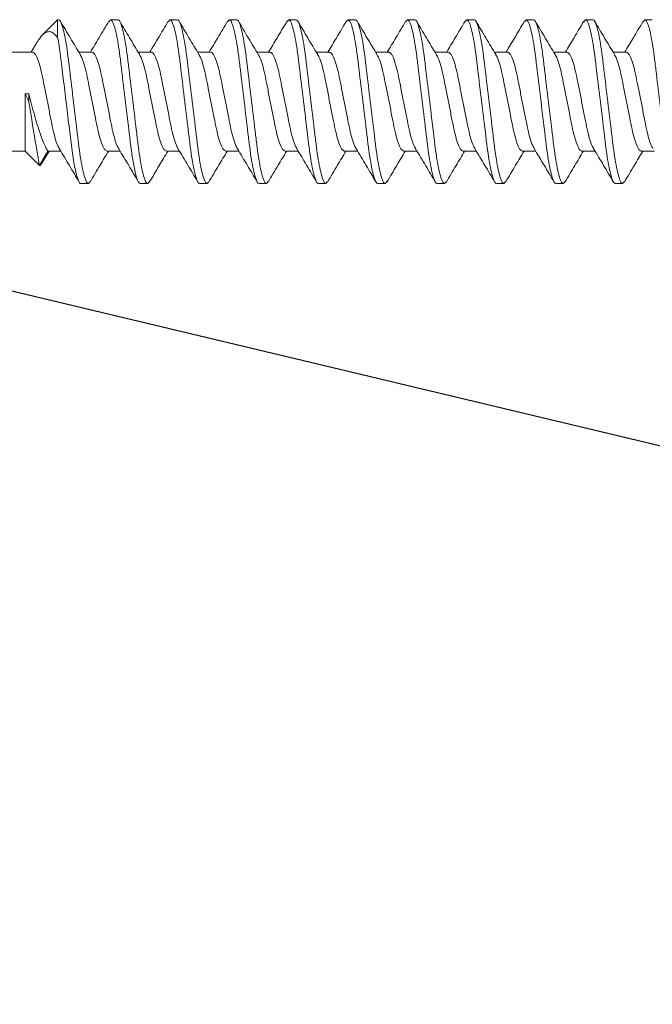
# Model space of a CAD drawing. Units: inches. Extents: x 2 to 154, y -25 to 35.
# Drawn here: x 16 to 16, y 10 to 10 of the extents above; entities that cross this region are included whole.
import ezdxf

# ---------------------------------------------------------------- set-up
doc = ezdxf.new("R2010")
doc.units = ezdxf.units.IN
doc.header["$MEASUREMENT"] = 0
doc.layers.add('A-NOTES', color=40, linetype='Continuous')
doc.layers.add('A-SCREW', color=251, linetype='Continuous', lineweight=0)
doc.styles.get("Standard").update_dxf_attribs({"font": 'arial.ttf'})
doc.dimstyles.get("Standard").update_dxf_attribs({"dimtxt": 0.25, "dimasz": 0.1875, "dimexe": 0.1, "dimexo": 0.0625, "dimgap": 0.02, "dimtad": 0, "dimdec": 0, "dimlfac": 25.4, "dimzin": 0, "dimdsep": 46, "dimtxsty": 'Standard', "dimblk": 'ARCHTICK', "dimcen": 0.09, "dimadec": 0, "dimazin": 0, "dimtfac": 1, "dimtdec": 4, "dimtofl": 0, "dimtmove": 0, "dimatfit": 3, "dimfxl": 1, "dimtolj": 1, "dimtzin": 0, "dimarcsym": 0})

# ---------------------------------------------------------------- blocks, each defined once
blk = doc.blocks.new('A$C3584')
at = {"layer": 'A-SCREW', "color": 252, "lineweight": 0}
for p, q in [((0.60625, 0.2), (0.60474, 0.19826)), ((0.60625, 0.2), (0.6125, 0.2)), ((0.65625, 0.2), (0.65478, 0.19831)), ((0.65625, 0.2), (0.6625, 0.2)), ((0.70625, 0.2), (0.70475, 0.19827)), ((0.70625, 0.2), (0.7125, 0.2)), ((0.75625, 0.2), (0.75489, 0.19844)), ((0.75625, 0.2), (0.7625, 0.2)), ((0.80625, 0.2), (0.80476, 0.19829)), ((0.80625, 0.2), (0.8125, 0.2)), ((0.85625, 0.2), (0.85477, 0.19829)), ((0.85625, 0.2), (0.8625, 0.2)), ((0.90625, 0.2), (0.90475, 0.19827)), ((0.90625, 0.2), (0.9125, 0.2)), ((0.95625, 0.2), (0.95484, 0.19838)), ((0.95625, 0.2), (0.9625, 0.2)), ((1.00625, 0.2), (1.00488, 0.19842)), ((1.00625, 0.2), (1.0125, 0.2)), ((1.05625, 0.2), (1.05473, 0.19825)), ((1.05625, 0.2), (1.0625, 0.2)), ((1.09553, 0.18275), (1.08937, 0.17272)), ((1.09741, 0.18469), (1.0905, 0.17272)), ((1.10938, 0.17272), (1.09741, 0.18469)), ((0.5905, 0.17272), (0.57946, 0.17272)), ((0.6405, 0.17272), (0.62946, 0.17272)), ((0.6905, 0.17272), (0.67946, 0.17272)), ((0.7405, 0.17272), (0.72945, 0.17272)), ((0.7905, 0.17272), (0.77945, 0.17272)), ((0.8405, 0.17272), (0.82946, 0.17272)), ((0.8905, 0.17272), (0.87946, 0.17272)), ((0.9405, 0.17272), (0.92946, 0.17272)), ((0.9905, 0.17272), (0.97946, 0.17272)), ((1.0405, 0.17272), (1.02945, 0.17272)), ((1.0905, 0.17272), (1.07945, 0.17272)), ((1.22079, 0.17272), (1.10938, 0.17272)), ((1.10938, 0.12449), (1.10938, 0.17272)), ((1.10625, 0.12449), (1.10625, 0.13125)), ((1.10938, 0.12449), (1.10625, 0.12449)), ((0.60325, 0.08928), (0.61429, 0.08928)), ((0.65325, 0.08928), (0.66429, 0.08928)), ((0.70325, 0.08928), (0.71429, 0.08928)), ((0.75325, 0.08928), (0.7643, 0.08928)), ((0.80325, 0.08928), (0.81429, 0.08928)), ((0.85325, 0.08928), (0.86429, 0.08928)), ((0.90325, 0.08928), (0.91429, 0.08928)), ((0.95325, 0.08928), (0.96429, 0.08928)), ((1.00325, 0.08928), (1.0143, 0.08928)), ((1.05325, 0.08928), (1.06429, 0.08928)), ((1.1004, 0.08256), (1.10445, 0.08928)), ((1.10325, 0.08928), (1.22079, 0.08928)), ((1.0821, 0.07703), (1.0821, 0.062)), ((1.0821, 0.062), (1.0949, 0.07481)), ((0.5875, 0.062), (0.58125, 0.062)), ((0.589, 0.06372), (0.5875, 0.062)), ((0.6375, 0.062), (0.63125, 0.062)), ((0.63897, 0.06369), (0.6375, 0.062)), ((0.6875, 0.062), (0.68125, 0.062)), ((0.68902, 0.06375), (0.6875, 0.062)), ((0.7375, 0.062), (0.73125, 0.062)), ((0.73892, 0.06364), (0.7375, 0.062)), ((0.7875, 0.062), (0.78125, 0.062)), ((0.78885, 0.06356), (0.7875, 0.062)), ((0.8375, 0.062), (0.83125, 0.062)), ((0.83893, 0.06365), (0.8375, 0.062)), ((0.8875, 0.062), (0.88125, 0.062)), ((0.889, 0.06373), (0.8875, 0.062)), ((0.9375, 0.062), (0.93125, 0.062)), ((0.93896, 0.06368), (0.9375, 0.062)), ((0.9875, 0.062), (0.98125, 0.062)), ((0.98901, 0.06374), (0.9875, 0.062)), ((1.0375, 0.062), (1.03125, 0.062)), ((1.03895, 0.06367), (1.0375, 0.062)), ((1.0821, 0.062), (1.08125, 0.062))]:
    blk.add_line(p, q, dxfattribs=at)
for points, knots in [([(0.5875, 0.062), (0.5866, 0.062), (0.58555, 0.06368), (0.58334, 0.07067), (0.5822, 0.07598), (0.58061, 0.08566), (0.5801, 0.08916), (0.57916, 0.09645), (0.57871, 0.10025), (0.57723, 0.11254), (0.57612, 0.12176), (0.57388, 0.14024), (0.57277, 0.14946), (0.57129, 0.16175), (0.57084, 0.16555), (0.5699, 0.17284), (0.56939, 0.17634), (0.5678, 0.18602), (0.56666, 0.19133), (0.56445, 0.19832), (0.5634, 0.2), (0.5625, 0.2)], [0, 0, 0, 0, 0.125, 0.125, 0.25, 0.25, 0.3125, 0.3125, 0.375, 0.375, 0.5, 0.5, 0.625, 0.625, 0.6875, 0.6875, 0.75, 0.75, 0.875, 0.875, 1, 1, 1, 1]), ([(0.63125, 0.062), (0.63035, 0.062), (0.6293, 0.06368), (0.62709, 0.07067), (0.62595, 0.07598), (0.62436, 0.08566), (0.62385, 0.08916), (0.62291, 0.09645), (0.62246, 0.10025), (0.62098, 0.11254), (0.61987, 0.12176), (0.61763, 0.14024), (0.61652, 0.14946), (0.61504, 0.16175), (0.61459, 0.16555), (0.61365, 0.17284), (0.61314, 0.17634), (0.61155, 0.18602), (0.61041, 0.19133), (0.6082, 0.19832), (0.60715, 0.2), (0.60625, 0.2)], [0, 0, 0, 0, 0.125, 0.125, 0.25, 0.25, 0.3125, 0.3125, 0.375, 0.375, 0.5, 0.5, 0.625, 0.625, 0.6875, 0.6875, 0.75, 0.75, 0.875, 0.875, 1, 1, 1, 1]), ([(0.6375, 0.062), (0.6366, 0.062), (0.63555, 0.06368), (0.63334, 0.07067), (0.6322, 0.07598), (0.63061, 0.08566), (0.6301, 0.08916), (0.62916, 0.09645), (0.62871, 0.10025), (0.62723, 0.11254), (0.62612, 0.12176), (0.62388, 0.14024), (0.62277, 0.14946), (0.62129, 0.16175), (0.62084, 0.16555), (0.6199, 0.17284), (0.61939, 0.17634), (0.6178, 0.18602), (0.61666, 0.19133), (0.61445, 0.19832), (0.6134, 0.2), (0.6125, 0.2)], [0, 0, 0, 0, 0.125, 0.125, 0.25, 0.25, 0.3125, 0.3125, 0.375, 0.375, 0.5, 0.5, 0.625, 0.625, 0.6875, 0.6875, 0.75, 0.75, 0.875, 0.875, 1, 1, 1, 1]), ([(0.68125, 0.062), (0.68035, 0.062), (0.6793, 0.06368), (0.67709, 0.07067), (0.67595, 0.07598), (0.67436, 0.08566), (0.67385, 0.08916), (0.67291, 0.09645), (0.67246, 0.10025), (0.67098, 0.11254), (0.66987, 0.12176), (0.66763, 0.14024), (0.66652, 0.14946), (0.66504, 0.16175), (0.66459, 0.16555), (0.66365, 0.17284), (0.66314, 0.17634), (0.66155, 0.18602), (0.66041, 0.19133), (0.6582, 0.19832), (0.65715, 0.2), (0.65625, 0.2)], [0, 0, 0, 0, 0.125, 0.125, 0.25, 0.25, 0.3125, 0.3125, 0.375, 0.375, 0.5, 0.5, 0.625, 0.625, 0.6875, 0.6875, 0.75, 0.75, 0.875, 0.875, 1, 1, 1, 1]), ([(0.6875, 0.062), (0.6866, 0.062), (0.68555, 0.06368), (0.68334, 0.07067), (0.6822, 0.07598), (0.68061, 0.08566), (0.6801, 0.08916), (0.67916, 0.09645), (0.67871, 0.10025), (0.67723, 0.11254), (0.67612, 0.12176), (0.67388, 0.14024), (0.67277, 0.14946), (0.67129, 0.16175), (0.67084, 0.16555), (0.6699, 0.17284), (0.66939, 0.17634), (0.6678, 0.18602), (0.66666, 0.19133), (0.66445, 0.19832), (0.6634, 0.2), (0.6625, 0.2)], [0, 0, 0, 0, 0.125, 0.125, 0.25, 0.25, 0.3125, 0.3125, 0.375, 0.375, 0.5, 0.5, 0.625, 0.625, 0.6875, 0.6875, 0.75, 0.75, 0.875, 0.875, 1, 1, 1, 1]), ([(0.73125, 0.062), (0.73035, 0.062), (0.7293, 0.06368), (0.72709, 0.07067), (0.72595, 0.07598), (0.72436, 0.08566), (0.72385, 0.08916), (0.72291, 0.09645), (0.72246, 0.10025), (0.72098, 0.11254), (0.71987, 0.12176), (0.71763, 0.14024), (0.71652, 0.14946), (0.71504, 0.16175), (0.71459, 0.16555), (0.71365, 0.17284), (0.71314, 0.17634), (0.71155, 0.18602), (0.71041, 0.19133), (0.7082, 0.19832), (0.70715, 0.2), (0.70625, 0.2)], [0, 0, 0, 0, 0.125, 0.125, 0.25, 0.25, 0.3125, 0.3125, 0.375, 0.375, 0.5, 0.5, 0.625, 0.625, 0.6875, 0.6875, 0.75, 0.75, 0.875, 0.875, 1, 1, 1, 1]), ([(0.7375, 0.062), (0.7366, 0.062), (0.73555, 0.06368), (0.73334, 0.07067), (0.7322, 0.07598), (0.73061, 0.08566), (0.7301, 0.08916), (0.72916, 0.09645), (0.72871, 0.10025), (0.72723, 0.11254), (0.72612, 0.12176), (0.72388, 0.14024), (0.72277, 0.14946), (0.72129, 0.16175), (0.72084, 0.16555), (0.7199, 0.17284), (0.71939, 0.17634), (0.7178, 0.18602), (0.71666, 0.19133), (0.71445, 0.19832), (0.7134, 0.2), (0.7125, 0.2)], [0, 0, 0, 0, 0.125, 0.125, 0.25, 0.25, 0.3125, 0.3125, 0.375, 0.375, 0.5, 0.5, 0.625, 0.625, 0.6875, 0.6875, 0.75, 0.75, 0.875, 0.875, 1, 1, 1, 1]), ([(0.75493, 0.19894), (0.75213, 0.1942), (0.74698, 0.18545), (0.74171, 0.17673), (0.7393, 0.17272)], [0, 0, 0, 0, 0.541024, 1, 1, 1, 1]), ([(0.78125, 0.062), (0.78035, 0.062), (0.7793, 0.06368), (0.77709, 0.07067), (0.77595, 0.07598), (0.77436, 0.08566), (0.77385, 0.08916), (0.77291, 0.09645), (0.77246, 0.10025), (0.77098, 0.11254), (0.76987, 0.12176), (0.76763, 0.14024), (0.76652, 0.14946), (0.76504, 0.16175), (0.76459, 0.16555), (0.76365, 0.17284), (0.76314, 0.17634), (0.76155, 0.18602), (0.76041, 0.19133), (0.7582, 0.19832), (0.75715, 0.2), (0.75625, 0.2)], [0, 0, 0, 0, 0.125, 0.125, 0.25, 0.25, 0.3125, 0.3125, 0.375, 0.375, 0.5, 0.5, 0.625, 0.625, 0.6875, 0.6875, 0.75, 0.75, 0.875, 0.875, 1, 1, 1, 1]), ([(0.7875, 0.062), (0.7866, 0.062), (0.78555, 0.06368), (0.78334, 0.07067), (0.7822, 0.07598), (0.78061, 0.08566), (0.7801, 0.08916), (0.77916, 0.09645), (0.77871, 0.10025), (0.77723, 0.11254), (0.77612, 0.12176), (0.77388, 0.14024), (0.77277, 0.14946), (0.77129, 0.16175), (0.77084, 0.16555), (0.7699, 0.17284), (0.76939, 0.17634), (0.7678, 0.18602), (0.76666, 0.19133), (0.76445, 0.19832), (0.7634, 0.2), (0.7625, 0.2)], [0, 0, 0, 0, 0.125, 0.125, 0.25, 0.25, 0.3125, 0.3125, 0.375, 0.375, 0.5, 0.5, 0.625, 0.625, 0.6875, 0.6875, 0.75, 0.75, 0.875, 0.875, 1, 1, 1, 1]), ([(0.83125, 0.062), (0.83035, 0.062), (0.8293, 0.06368), (0.82709, 0.07067), (0.82595, 0.07598), (0.82436, 0.08566), (0.82385, 0.08916), (0.82291, 0.09645), (0.82246, 0.10025), (0.82098, 0.11254), (0.81987, 0.12176), (0.81763, 0.14024), (0.81652, 0.14946), (0.81504, 0.16175), (0.81459, 0.16555), (0.81365, 0.17284), (0.81314, 0.17634), (0.81155, 0.18602), (0.81041, 0.19133), (0.8082, 0.19832), (0.80715, 0.2), (0.80625, 0.2)], [0, 0, 0, 0, 0.125, 0.125, 0.25, 0.25, 0.3125, 0.3125, 0.375, 0.375, 0.5, 0.5, 0.625, 0.625, 0.6875, 0.6875, 0.75, 0.75, 0.875, 0.875, 1, 1, 1, 1]), ([(0.8375, 0.062), (0.8366, 0.062), (0.83555, 0.06368), (0.83334, 0.07067), (0.8322, 0.07598), (0.83061, 0.08566), (0.8301, 0.08916), (0.82916, 0.09645), (0.82871, 0.10025), (0.82723, 0.11254), (0.82612, 0.12176), (0.82388, 0.14024), (0.82277, 0.14946), (0.82129, 0.16175), (0.82084, 0.16555), (0.8199, 0.17284), (0.81939, 0.17634), (0.8178, 0.18602), (0.81666, 0.19133), (0.81445, 0.19832), (0.8134, 0.2), (0.8125, 0.2)], [0, 0, 0, 0, 0.125, 0.125, 0.25, 0.25, 0.3125, 0.3125, 0.375, 0.375, 0.5, 0.5, 0.625, 0.625, 0.6875, 0.6875, 0.75, 0.75, 0.875, 0.875, 1, 1, 1, 1]), ([(0.88125, 0.062), (0.88035, 0.062), (0.8793, 0.06368), (0.87709, 0.07067), (0.87595, 0.07598), (0.87436, 0.08566), (0.87385, 0.08916), (0.87291, 0.09645), (0.87246, 0.10025), (0.87098, 0.11254), (0.86987, 0.12176), (0.86763, 0.14024), (0.86652, 0.14946), (0.86504, 0.16175), (0.86459, 0.16555), (0.86365, 0.17284), (0.86314, 0.17634), (0.86155, 0.18602), (0.86041, 0.19133), (0.8582, 0.19832), (0.85715, 0.2), (0.85625, 0.2)], [0, 0, 0, 0, 0.125, 0.125, 0.25, 0.25, 0.3125, 0.3125, 0.375, 0.375, 0.5, 0.5, 0.625, 0.625, 0.6875, 0.6875, 0.75, 0.75, 0.875, 0.875, 1, 1, 1, 1]), ([(0.8875, 0.062), (0.8866, 0.062), (0.88555, 0.06368), (0.88334, 0.07067), (0.8822, 0.07598), (0.88061, 0.08566), (0.8801, 0.08916), (0.87916, 0.09645), (0.87871, 0.10025), (0.87723, 0.11254), (0.87612, 0.12176), (0.87388, 0.14024), (0.87277, 0.14946), (0.87129, 0.16175), (0.87084, 0.16555), (0.8699, 0.17284), (0.86939, 0.17634), (0.8678, 0.18602), (0.86666, 0.19133), (0.86445, 0.19832), (0.8634, 0.2), (0.8625, 0.2)], [0, 0, 0, 0, 0.125, 0.125, 0.25, 0.25, 0.3125, 0.3125, 0.375, 0.375, 0.5, 0.5, 0.625, 0.625, 0.6875, 0.6875, 0.75, 0.75, 0.875, 0.875, 1, 1, 1, 1]), ([(0.93125, 0.062), (0.93035, 0.062), (0.9293, 0.06368), (0.92709, 0.07067), (0.92595, 0.07598), (0.92436, 0.08566), (0.92385, 0.08916), (0.92291, 0.09645), (0.92246, 0.10025), (0.92098, 0.11254), (0.91987, 0.12176), (0.91763, 0.14024), (0.91652, 0.14946), (0.91504, 0.16175), (0.91459, 0.16555), (0.91365, 0.17284), (0.91314, 0.17634), (0.91155, 0.18602), (0.91041, 0.19133), (0.9082, 0.19832), (0.90715, 0.2), (0.90625, 0.2)], [0, 0, 0, 0, 0.125, 0.125, 0.25, 0.25, 0.3125, 0.3125, 0.375, 0.375, 0.5, 0.5, 0.625, 0.625, 0.6875, 0.6875, 0.75, 0.75, 0.875, 0.875, 1, 1, 1, 1]), ([(0.9375, 0.062), (0.9366, 0.062), (0.93555, 0.06368), (0.93334, 0.07067), (0.9322, 0.07598), (0.93061, 0.08566), (0.9301, 0.08916), (0.92916, 0.09645), (0.92871, 0.10025), (0.92723, 0.11254), (0.92612, 0.12176), (0.92388, 0.14024), (0.92277, 0.14946), (0.92129, 0.16175), (0.92084, 0.16555), (0.9199, 0.17284), (0.91939, 0.17634), (0.9178, 0.18602), (0.91666, 0.19133), (0.91445, 0.19832), (0.9134, 0.2), (0.9125, 0.2)], [0, 0, 0, 0, 0.125, 0.125, 0.25, 0.25, 0.3125, 0.3125, 0.375, 0.375, 0.5, 0.5, 0.625, 0.625, 0.6875, 0.6875, 0.75, 0.75, 0.875, 0.875, 1, 1, 1, 1]), ([(0.98125, 0.062), (0.98035, 0.062), (0.9793, 0.06368), (0.97709, 0.07067), (0.97595, 0.07598), (0.97436, 0.08566), (0.97385, 0.08916), (0.97291, 0.09645), (0.97246, 0.10025), (0.97098, 0.11254), (0.96987, 0.12176), (0.96763, 0.14024), (0.96652, 0.14946), (0.96504, 0.16175), (0.96459, 0.16555), (0.96365, 0.17284), (0.96314, 0.17634), (0.96155, 0.18602), (0.96041, 0.19133), (0.9582, 0.19832), (0.95715, 0.2), (0.95625, 0.2)], [0, 0, 0, 0, 0.125, 0.125, 0.25, 0.25, 0.3125, 0.3125, 0.375, 0.375, 0.5, 0.5, 0.625, 0.625, 0.6875, 0.6875, 0.75, 0.75, 0.875, 0.875, 1, 1, 1, 1]), ([(0.9875, 0.062), (0.9866, 0.062), (0.98555, 0.06368), (0.98334, 0.07067), (0.9822, 0.07598), (0.98061, 0.08566), (0.9801, 0.08916), (0.97916, 0.09645), (0.97871, 0.10025), (0.97723, 0.11254), (0.97612, 0.12176), (0.97388, 0.14024), (0.97277, 0.14946), (0.97129, 0.16175), (0.97084, 0.16555), (0.9699, 0.17284), (0.96939, 0.17634), (0.9678, 0.18602), (0.96666, 0.19133), (0.96445, 0.19832), (0.9634, 0.2), (0.9625, 0.2)], [0, 0, 0, 0, 0.125, 0.125, 0.25, 0.25, 0.3125, 0.3125, 0.375, 0.375, 0.5, 0.5, 0.625, 0.625, 0.6875, 0.6875, 0.75, 0.75, 0.875, 0.875, 1, 1, 1, 1]), ([(1.03125, 0.062), (1.03035, 0.062), (1.0293, 0.06368), (1.02709, 0.07067), (1.02595, 0.07598), (1.02436, 0.08566), (1.02385, 0.08916), (1.02291, 0.09645), (1.02246, 0.10025), (1.02098, 0.11254), (1.01987, 0.12176), (1.01763, 0.14024), (1.01652, 0.14946), (1.01504, 0.16175), (1.01459, 0.16555), (1.01365, 0.17284), (1.01314, 0.17634), (1.01155, 0.18602), (1.01041, 0.19133), (1.0082, 0.19832), (1.00715, 0.2), (1.00625, 0.2)], [0, 0, 0, 0, 0.125, 0.125, 0.25, 0.25, 0.3125, 0.3125, 0.375, 0.375, 0.5, 0.5, 0.625, 0.625, 0.6875, 0.6875, 0.75, 0.75, 0.875, 0.875, 1, 1, 1, 1]), ([(1.0375, 0.062), (1.0366, 0.062), (1.03555, 0.06368), (1.03334, 0.07067), (1.0322, 0.07598), (1.03061, 0.08566), (1.0301, 0.08916), (1.02916, 0.09645), (1.02871, 0.10025), (1.02723, 0.11254), (1.02612, 0.12176), (1.02388, 0.14024), (1.02277, 0.14946), (1.02129, 0.16175), (1.02084, 0.16555), (1.0199, 0.17284), (1.01939, 0.17634), (1.0178, 0.18602), (1.01666, 0.19133), (1.01445, 0.19832), (1.0134, 0.2), (1.0125, 0.2)], [0, 0, 0, 0, 0.125, 0.125, 0.25, 0.25, 0.3125, 0.3125, 0.375, 0.375, 0.5, 0.5, 0.625, 0.625, 0.6875, 0.6875, 0.75, 0.75, 0.875, 0.875, 1, 1, 1, 1]), ([(1.08125, 0.062), (1.08035, 0.062), (1.0793, 0.06368), (1.07709, 0.07067), (1.07595, 0.07598), (1.07436, 0.08566), (1.07385, 0.08916), (1.07291, 0.09645), (1.07246, 0.10025), (1.07098, 0.11254), (1.06987, 0.12176), (1.06763, 0.14024), (1.06652, 0.14946), (1.06504, 0.16175), (1.06459, 0.16555), (1.06365, 0.17284), (1.06314, 0.17634), (1.06155, 0.18602), (1.06041, 0.19133), (1.0582, 0.19832), (1.05715, 0.2), (1.05625, 0.2)], [0, 0, 0, 0, 0.125, 0.125, 0.25, 0.25, 0.3125, 0.3125, 0.375, 0.375, 0.5, 0.5, 0.625, 0.625, 0.6875, 0.6875, 0.75, 0.75, 0.875, 0.875, 1, 1, 1, 1]), ([(1.0821, 0.07703), (1.08123, 0.08154), (1.0804, 0.08689), (1.07928, 0.0955), (1.07893, 0.09843), (1.07818, 0.1047), (1.07778, 0.10799), (1.07654, 0.11824), (1.07566, 0.12555), (1.0739, 0.14009), (1.07303, 0.14731), (1.07142, 0.16063), (1.07074, 0.16661), (1.06919, 0.1778), (1.06834, 0.18293), (1.0666, 0.19137), (1.06571, 0.19466), (1.06401, 0.19898), (1.06321, 0.2), (1.0625, 0.2)], [0, 0, 0, 0, 0.125, 0.125, 0.1875, 0.1875, 0.25, 0.25, 0.375, 0.375, 0.5, 0.5, 0.625, 0.625, 0.75, 0.75, 0.875, 0.875, 1, 1, 1, 1]), ([(0.60476, 0.19868), (0.60198, 0.19394), (0.59687, 0.18526), (0.59166, 0.17664), (0.58929, 0.17272)], [0, 0, 0, 0, 0.5457301, 1, 1, 1, 1]), ([(0.63066, 0.17071), (0.62787, 0.17534), (0.62225, 0.18466), (0.61672, 0.19404), (0.61394, 0.19875)], [0, 0, 0, 0, 0.497587, 1, 1, 1, 1]), ([(0.65481, 0.19876), (0.65203, 0.19404), (0.6469, 0.18533), (0.64169, 0.17668), (0.63929, 0.17272)], [0, 0, 0, 0, 0.541431, 1, 1, 1, 1]), ([(0.68078, 0.17052), (0.67797, 0.17518), (0.67231, 0.18454), (0.66676, 0.19397), (0.66397, 0.19871)], [0, 0, 0, 0, 0.497148, 1, 1, 1, 1]), ([(0.70478, 0.1987), (0.70199, 0.19396), (0.69687, 0.18527), (0.69166, 0.17664), (0.68929, 0.17272)], [0, 0, 0, 0, 0.545349, 1, 1, 1, 1]), ([(0.73056, 0.17087), (0.72779, 0.17546), (0.72223, 0.18468), (0.71674, 0.194), (0.71399, 0.19868)], [0, 0, 0, 0, 0.498226, 1, 1, 1, 1]), ([(0.78058, 0.17085), (0.77778, 0.17549), (0.77215, 0.18483), (0.76661, 0.19421), (0.76383, 0.19893)], [0, 0, 0, 0, 0.497485, 1, 1, 1, 1]), ([(0.80479, 0.19872), (0.80203, 0.19404), (0.7969, 0.18533), (0.7917, 0.17671), (0.7893, 0.17272)], [0, 0, 0, 0, 0.537522, 1, 1, 1, 1]), ([(0.83073, 0.17061), (0.8279, 0.17529), (0.82221, 0.18472), (0.81664, 0.19416), (0.81384, 0.19891)], [0, 0, 0, 0, 0.49682, 1, 1, 1, 1]), ([(0.8548, 0.19873), (0.85201, 0.19399), (0.84689, 0.1853), (0.84167, 0.17665), (0.83929, 0.17272)], [0, 0, 0, 0, 0.545036, 1, 1, 1, 1]), ([(0.88077, 0.17054), (0.87796, 0.17519), (0.87232, 0.18453), (0.86678, 0.19394), (0.86399, 0.19867)], [0, 0, 0, 0, 0.4973204, 1, 1, 1, 1]), ([(0.90478, 0.1987), (0.902, 0.19398), (0.89688, 0.18529), (0.89167, 0.17666), (0.88929, 0.17272)], [0, 0, 0, 0, 0.542989, 1, 1, 1, 1]), ([(0.93067, 0.1707), (0.92788, 0.17533), (0.92226, 0.18464), (0.91673, 0.19402), (0.91395, 0.19873)], [0, 0, 0, 0, 0.4976099, 1, 1, 1, 1]), ([(0.95487, 0.19886), (0.95207, 0.1941), (0.94693, 0.18538), (0.94168, 0.17668), (0.93929, 0.17272)], [0, 0, 0, 0, 0.54539, 1, 1, 1, 1]), ([(0.98077, 0.17054), (0.97796, 0.1752), (0.9723, 0.18457), (0.96674, 0.19399), (0.96395, 0.19873)], [0, 0, 0, 0, 0.4971517, 1, 1, 1, 1]), ([(1.00491, 0.19891), (1.00213, 0.1942), (0.99697, 0.18545), (0.99172, 0.17674), (0.9893, 0.17272)], [0, 0, 0, 0, 0.538543, 1, 1, 1, 1]), ([(1.03058, 0.17084), (1.02781, 0.17544), (1.02224, 0.18466), (1.01675, 0.19399), (1.01399, 0.19867)], [0, 0, 0, 0, 0.498181, 1, 1, 1, 1]), ([(1.05476, 0.19867), (1.05197, 0.19393), (1.04686, 0.18525), (1.04166, 0.17664), (1.03929, 0.17272)], [0, 0, 0, 0, 0.545382, 1, 1, 1, 1]), ([(1.08056, 0.17087), (1.07777, 0.17551), (1.07215, 0.18482), (1.06662, 0.1942), (1.06385, 0.1989)], [0, 0, 0, 0, 0.4976258, 1, 1, 1, 1]), ([(1.09562, 0.1827), (1.09576, 0.18313), (1.09638, 0.18508), (1.09696, 0.18486), (1.09741, 0.18469)], [0, 0, 0, 0, 0.225119, 1, 1, 1, 1]), ([(1.09741, 0.18469), (1.09741, 0.18469), (1.09768, 0.18315), (1.09844, 0.17887), (1.09875, 0.17709), (1.09946, 0.173), (1.09985, 0.1707), (1.10202, 0.15796), (1.10423, 0.14434), (1.10625, 0.13125)], [0, 0, 0, 0, 0.25, 0.25, 0.375, 0.375, 0.5, 0.5, 1, 1, 1, 1]), ([(0.58072, 0.17038), (0.58129, 0.16943), (0.58258, 0.16722), (0.58462, 0.16075), (0.58658, 0.15211), (0.58855, 0.14197), (0.59075, 0.131), (0.59295, 0.12003), (0.59492, 0.10991), (0.59688, 0.10119), (0.59908, 0.09448), (0.60129, 0.0901), (0.6026, 0.08955), (0.60325, 0.08928)], [0, 0, 0, 0, 0.0728613, 0.1672985, 0.2582891, 0.3492797, 0.4437168, 0.538154, 0.6291445, 0.7201351, 0.8145723, 0.9090094, 1, 1, 1, 1]), ([(0.61303, 0.09161), (0.61247, 0.09257), (0.61117, 0.09477), (0.60913, 0.10125), (0.60717, 0.10989), (0.6052, 0.12003), (0.603, 0.131), (0.6008, 0.14197), (0.59883, 0.15209), (0.59687, 0.16081), (0.59467, 0.16752), (0.59246, 0.1719), (0.59115, 0.17245), (0.5905, 0.17272)], [0, 0, 0, 0, 0.073001, 0.167424, 0.258401, 0.349377, 0.4438, 0.538223, 0.6292, 0.720177, 0.8146, 0.909023, 1, 1, 1, 1]), ([(0.63063, 0.17057), (0.63122, 0.16956), (0.63254, 0.16731), (0.63462, 0.16075), (0.63658, 0.1521), (0.63855, 0.14197), (0.64075, 0.131), (0.64295, 0.12003), (0.64492, 0.10991), (0.64688, 0.10119), (0.64908, 0.09448), (0.65129, 0.0901), (0.6526, 0.08955), (0.65325, 0.08928)], [0, 0, 0, 0, 0.076665, 0.170715, 0.261332, 0.351949, 0.445999, 0.540049, 0.630666, 0.721283, 0.815333, 0.909383, 1, 1, 1, 1]), ([(0.66306, 0.09155), (0.66249, 0.09253), (0.66118, 0.09474), (0.65913, 0.10125), (0.65717, 0.10989), (0.6552, 0.12003), (0.653, 0.131), (0.6508, 0.14197), (0.64883, 0.15209), (0.64687, 0.16081), (0.64467, 0.16752), (0.64246, 0.1719), (0.64115, 0.17245), (0.6405, 0.17272)], [0, 0, 0, 0, 0.074173, 0.168477, 0.259338, 0.3502, 0.444504, 0.538807, 0.629669, 0.720531, 0.814835, 0.909138, 1, 1, 1, 1]), ([(0.68075, 0.17034), (0.6813, 0.16939), (0.68258, 0.1672), (0.68462, 0.16075), (0.68658, 0.15211), (0.68855, 0.14197), (0.69075, 0.131), (0.69295, 0.12003), (0.69492, 0.10991), (0.69688, 0.10119), (0.69908, 0.09448), (0.70129, 0.0901), (0.7026, 0.08955), (0.70325, 0.08928)], [0, 0, 0, 0, 0.071865, 0.166403, 0.257492, 0.34858, 0.443119, 0.537657, 0.628746, 0.719834, 0.814373, 0.908912, 1, 1, 1, 1]), ([(0.71303, 0.09161), (0.71247, 0.09257), (0.71118, 0.09477), (0.70913, 0.10125), (0.70717, 0.10989), (0.7052, 0.12003), (0.703, 0.131), (0.7008, 0.14197), (0.69883, 0.15209), (0.69687, 0.16081), (0.69467, 0.16752), (0.69246, 0.1719), (0.69115, 0.17245), (0.6905, 0.17272)], [0, 0, 0, 0, 0.073033, 0.167453, 0.258426, 0.3494, 0.44382, 0.538239, 0.629213, 0.720187, 0.814607, 0.909026, 1, 1, 1, 1]), ([(0.73052, 0.17077), (0.73115, 0.1697), (0.73251, 0.16741), (0.73462, 0.16076), (0.73658, 0.1521), (0.73855, 0.14197), (0.74075, 0.131), (0.74295, 0.12003), (0.74492, 0.10991), (0.74688, 0.10119), (0.74908, 0.09448), (0.75129, 0.0901), (0.7526, 0.08955), (0.75325, 0.08928)], [0, 0, 0, 0, 0.080753, 0.174386, 0.264603, 0.354819, 0.448452, 0.542085, 0.632301, 0.722517, 0.816151, 0.909784, 1, 1, 1, 1]), ([(0.76322, 0.09124), (0.7626, 0.0923), (0.76124, 0.09459), (0.75913, 0.10124), (0.75717, 0.1099), (0.7552, 0.12003), (0.753, 0.131), (0.7508, 0.14197), (0.74883, 0.15209), (0.74687, 0.16081), (0.74467, 0.16752), (0.74246, 0.1719), (0.74115, 0.17245), (0.7405, 0.17272)], [0, 0, 0, 0, 0.080631, 0.174277, 0.264505, 0.354733, 0.448379, 0.542025, 0.632253, 0.722481, 0.816126, 0.909772, 1, 1, 1, 1]), ([(0.78054, 0.17075), (0.78116, 0.16969), (0.78251, 0.1674), (0.78462, 0.16076), (0.78658, 0.1521), (0.78855, 0.14197), (0.79075, 0.131), (0.79295, 0.12003), (0.79492, 0.10991), (0.79688, 0.10119), (0.79908, 0.09448), (0.80129, 0.0901), (0.8026, 0.08955), (0.80325, 0.08928)], [0, 0, 0, 0, 0.080306, 0.1739848, 0.2642448, 0.3545048, 0.4481836, 0.5418624, 0.6321224, 0.7223824, 0.8160612, 0.9097401, 1, 1, 1, 1]), ([(0.813, 0.09167), (0.81244, 0.09261), (0.81116, 0.0948), (0.80913, 0.10125), (0.80717, 0.10989), (0.8052, 0.12003), (0.803, 0.131), (0.8008, 0.14197), (0.79883, 0.15209), (0.79687, 0.16081), (0.79467, 0.16752), (0.79246, 0.1719), (0.79115, 0.17245), (0.7905, 0.17272)], [0, 0, 0, 0, 0.071725, 0.166278, 0.25738, 0.348482, 0.443035, 0.537588, 0.62869, 0.719792, 0.814345, 0.908898, 1, 1, 1, 1]), ([(0.83069, 0.17045), (0.83126, 0.16948), (0.83256, 0.16726), (0.83462, 0.16075), (0.83658, 0.15211), (0.83855, 0.14197), (0.84075, 0.131), (0.84295, 0.12003), (0.84492, 0.10991), (0.84688, 0.10119), (0.84908, 0.09448), (0.85129, 0.0901), (0.8526, 0.08955), (0.85325, 0.08928)], [0, 0, 0, 0, 0.074308, 0.168598, 0.259446, 0.350295, 0.444585, 0.538874, 0.629723, 0.720572, 0.814862, 0.909151, 1, 1, 1, 1]), ([(0.86311, 0.09145), (0.86252, 0.09245), (0.8612, 0.09469), (0.85913, 0.10125), (0.85717, 0.10989), (0.8552, 0.12003), (0.853, 0.131), (0.8508, 0.14197), (0.84883, 0.15209), (0.84687, 0.16081), (0.84467, 0.16752), (0.84246, 0.1719), (0.84115, 0.17245), (0.8405, 0.17272)], [0, 0, 0, 0, 0.076396, 0.170473, 0.261116, 0.35176, 0.445837, 0.539914, 0.630558, 0.721202, 0.815279, 0.909356, 1, 1, 1, 1]), ([(0.88074, 0.17036), (0.88129, 0.16941), (0.88258, 0.16721), (0.88462, 0.16075), (0.88658, 0.15211), (0.88855, 0.14197), (0.89075, 0.131), (0.89295, 0.12003), (0.89492, 0.10991), (0.89688, 0.10119), (0.89908, 0.09448), (0.90129, 0.0901), (0.9026, 0.08955), (0.90325, 0.08928)], [0, 0, 0, 0, 0.0723484, 0.1668378, 0.2578788, 0.3489197, 0.4434091, 0.5378984, 0.6289394, 0.7199803, 0.8144697, 0.9089591, 1, 1, 1, 1]), ([(0.91301, 0.09164), (0.91245, 0.09259), (0.91117, 0.09479), (0.90913, 0.10125), (0.90717, 0.10989), (0.9052, 0.12003), (0.903, 0.131), (0.9008, 0.14197), (0.89883, 0.15209), (0.89687, 0.16081), (0.89467, 0.16752), (0.89246, 0.1719), (0.89115, 0.17245), (0.8905, 0.17272)], [0, 0, 0, 0, 0.0722894, 0.1667848, 0.2578315, 0.3488782, 0.4433736, 0.537869, 0.6289158, 0.7199625, 0.8144579, 0.9089533, 1, 1, 1, 1]), ([(0.93064, 0.17055), (0.93123, 0.16955), (0.93255, 0.16731), (0.93462, 0.16075), (0.93658, 0.1521), (0.93855, 0.14197), (0.94075, 0.131), (0.94295, 0.12003), (0.94492, 0.10991), (0.94688, 0.10119), (0.94908, 0.09448), (0.95129, 0.0901), (0.9526, 0.08955), (0.95325, 0.08928)], [0, 0, 0, 0, 0.0763618, 0.1704424, 0.2610895, 0.3517365, 0.4458171, 0.5398977, 0.6305447, 0.7211918, 0.8152724, 0.9093529, 1, 1, 1, 1]), ([(0.96312, 0.09143), (0.96253, 0.09244), (0.96121, 0.09469), (0.95913, 0.10125), (0.95717, 0.10989), (0.9552, 0.12003), (0.953, 0.131), (0.9508, 0.14197), (0.94883, 0.15209), (0.94687, 0.16081), (0.94467, 0.16752), (0.94246, 0.1719), (0.94115, 0.17245), (0.9405, 0.17272)], [0, 0, 0, 0, 0.076669, 0.170718, 0.261335, 0.351952, 0.446001, 0.540051, 0.630668, 0.721284, 0.815334, 0.909383, 1, 1, 1, 1]), ([(0.98074, 0.17036), (0.98129, 0.16941), (0.98258, 0.16721), (0.98462, 0.16075), (0.98658, 0.15211), (0.98855, 0.14197), (0.99075, 0.131), (0.99295, 0.12003), (0.99492, 0.10991), (0.99688, 0.10119), (0.99908, 0.09448), (1.00129, 0.0901), (1.0026, 0.08955), (1.00325, 0.08928)], [0, 0, 0, 0, 0.072412, 0.166895, 0.25793, 0.348964, 0.443447, 0.53793, 0.628965, 0.72, 0.814482, 0.908965, 1, 1, 1, 1]), ([(1.01324, 0.09121), (1.0126, 0.09228), (1.01125, 0.09458), (1.00913, 0.10124), (1.00717, 0.1099), (1.0052, 0.12003), (1.003, 0.131), (1.0008, 0.14197), (0.99883, 0.15209), (0.99687, 0.16081), (0.99467, 0.16752), (0.99246, 0.1719), (0.99115, 0.17245), (0.9905, 0.17272)], [0, 0, 0, 0, 0.081206, 0.174793, 0.264965, 0.355137, 0.448724, 0.542311, 0.632482, 0.722654, 0.816241, 0.909828, 1, 1, 1, 1]), ([(1.03054, 0.17073), (1.03116, 0.16968), (1.03251, 0.16739), (1.03462, 0.16076), (1.03658, 0.1521), (1.03855, 0.14197), (1.04075, 0.131), (1.04295, 0.12003), (1.04492, 0.10991), (1.04688, 0.10119), (1.04908, 0.09448), (1.05129, 0.0901), (1.0526, 0.08955), (1.05325, 0.08928)], [0, 0, 0, 0, 0.0800621, 0.1737658, 0.2640497, 0.3543336, 0.4480373, 0.5417409, 0.6320248, 0.7223088, 0.8160124, 0.9097161, 1, 1, 1, 1]), ([(1.06301, 0.09166), (1.06245, 0.0926), (1.06117, 0.09479), (1.05913, 0.10125), (1.05717, 0.10989), (1.0552, 0.12003), (1.053, 0.131), (1.0508, 0.14197), (1.04883, 0.15209), (1.04687, 0.16081), (1.04467, 0.16752), (1.04246, 0.1719), (1.04115, 0.17245), (1.0405, 0.17272)], [0, 0, 0, 0, 0.0720367, 0.1665578, 0.2576294, 0.3487009, 0.443222, 0.5377431, 0.6288147, 0.7198862, 0.8144073, 0.9089285, 1, 1, 1, 1]), ([(1.08052, 0.17077), (1.08115, 0.16971), (1.08251, 0.16741), (1.08462, 0.16076), (1.08658, 0.1521), (1.08855, 0.14197), (1.09075, 0.131), (1.09295, 0.12003), (1.09492, 0.10991), (1.09688, 0.10119), (1.09908, 0.09448), (1.10129, 0.0901), (1.1026, 0.08955), (1.10325, 0.08928)], [0, 0, 0, 0, 0.080905, 0.174523, 0.264724, 0.354925, 0.448543, 0.542161, 0.632362, 0.722563, 0.816181, 0.909799, 1, 1, 1, 1]), ([(1.10625, 0.12449), (1.10484, 0.13047), (1.1033, 0.13656), (1.10009, 0.14798), (1.0984, 0.15336), (1.0952, 0.16242), (1.09365, 0.16617), (1.09128, 0.17132), (1.0905, 0.17272), (1.0905, 0.17272)], [0, 0, 0, 0, 0.25, 0.25, 0.5, 0.5, 0.75, 0.75, 1, 1, 1, 1]), ([(0.61299, 0.09144), (0.61581, 0.08678), (0.62147, 0.07741), (0.62702, 0.06799), (0.62981, 0.06325)], [0, 0, 0, 0, 0.497169, 1, 1, 1, 1]), ([(0.66302, 0.09139), (0.66583, 0.08675), (0.67146, 0.07743), (0.67699, 0.06803), (0.67977, 0.06331)], [0, 0, 0, 0, 0.497468, 1, 1, 1, 1]), ([(0.71299, 0.09144), (0.71582, 0.08675), (0.72152, 0.07733), (0.72708, 0.06788), (0.72988, 0.06312)], [0, 0, 0, 0, 0.496771, 1, 1, 1, 1]), ([(0.81296, 0.09149), (0.81577, 0.08684), (0.82143, 0.07748), (0.82697, 0.06806), (0.82976, 0.06333)], [0, 0, 0, 0, 0.497244, 1, 1, 1, 1]), ([(0.86308, 0.0913), (0.86588, 0.08666), (0.87151, 0.07734), (0.87704, 0.06795), (0.87982, 0.06323)], [0, 0, 0, 0, 0.4975056, 1, 1, 1, 1]), ([(0.91298, 0.09146), (0.91579, 0.08682), (0.92143, 0.07748), (0.92697, 0.06806), (0.92976, 0.06333)], [0, 0, 0, 0, 0.497318, 1, 1, 1, 1]), ([(0.96308, 0.09129), (0.9659, 0.08662), (0.97157, 0.07723), (0.97713, 0.0678), (0.97992, 0.06307)], [0, 0, 0, 0, 0.4970253, 1, 1, 1, 1]), ([(1.06297, 0.09147), (1.06579, 0.08682), (1.07145, 0.07745), (1.077, 0.06802), (1.07979, 0.06328)], [0, 0, 0, 0, 0.497144, 1, 1, 1, 1]), ([(0.58897, 0.0633), (0.59175, 0.06802), (0.59687, 0.07671), (0.60208, 0.08534), (0.60446, 0.08928)], [0, 0, 0, 0, 0.542853, 1, 1, 1, 1]), ([(0.63894, 0.06324), (0.64172, 0.06797), (0.64685, 0.07668), (0.65207, 0.08533), (0.65446, 0.08928)], [0, 0, 0, 0, 0.543499, 1, 1, 1, 1]), ([(0.68899, 0.06333), (0.69178, 0.06806), (0.69689, 0.07675), (0.70209, 0.08536), (0.70446, 0.08928)], [0, 0, 0, 0, 0.545578, 1, 1, 1, 1]), ([(0.73889, 0.06317), (0.74166, 0.06786), (0.74681, 0.0766), (0.75203, 0.08527), (0.75445, 0.08928)], [0, 0, 0, 0, 0.537337, 1, 1, 1, 1]), ([(0.76318, 0.09114), (0.76598, 0.0865), (0.7716, 0.07718), (0.77712, 0.06781), (0.7799, 0.0631)], [0, 0, 0, 0, 0.497613, 1, 1, 1, 1]), ([(0.78882, 0.06305), (0.79161, 0.06779), (0.79677, 0.07654), (0.80204, 0.08527), (0.80445, 0.08928)], [0, 0, 0, 0, 0.540823, 1, 1, 1, 1]), ([(0.8389, 0.06318), (0.8417, 0.06793), (0.84683, 0.07665), (0.85208, 0.08533), (0.85446, 0.08928)], [0, 0, 0, 0, 0.545914, 1, 1, 1, 1]), ([(0.88898, 0.06331), (0.89176, 0.06803), (0.89687, 0.07672), (0.90208, 0.08534), (0.90446, 0.08928)], [0, 0, 0, 0, 0.5435033, 1, 1, 1, 1]), ([(0.93893, 0.06322), (0.94171, 0.06795), (0.94684, 0.07666), (0.95207, 0.08532), (0.95446, 0.08928)], [0, 0, 0, 0, 0.542332, 1, 1, 1, 1]), ([(0.98898, 0.06332), (0.99177, 0.06806), (0.99688, 0.07674), (1.00209, 0.08536), (1.00446, 0.08928)], [0, 0, 0, 0, 0.545758, 1, 1, 1, 1]), ([(1.0132, 0.09112), (1.01598, 0.08651), (1.02155, 0.07726), (1.02705, 0.06792), (1.02982, 0.06324)], [0, 0, 0, 0, 0.498054, 1, 1, 1, 1]), ([(1.03892, 0.06322), (1.04169, 0.06791), (1.04683, 0.07663), (1.05204, 0.08528), (1.05445, 0.08928)], [0, 0, 0, 0, 0.537268, 1, 1, 1, 1]), ([(1.10038, 0.08257), (1.10034, 0.0825), (1.09932, 0.08062), (1.09751, 0.07791), (1.09502, 0.07473), (1.09256, 0.07277), (1.08988, 0.07187), (1.08629, 0.0723), (1.08375, 0.07516), (1.0821, 0.07703)], [0, 0, 0, 0, 0.0052045, 0.1395077, 0.2710151, 0.4056137, 0.5566838, 0.7108079, 1, 1, 1, 1])]:
    blk.add_open_spline(points, degree=3, knots=knots, dxfattribs=at)
blk.add_open_spline([(1.10625, 0.13125), (1.1073, 0.1289), (1.10834, 0.12665), (1.10938, 0.12449)], degree=3, dxfattribs=at)
blk = doc.blocks.new('_ARCHTICK')
at = {"color": 0, "linetype": 'ByBlock', "const_width": 0.15}
blk.add_lwpolyline([(-0.5, -0.5), (0.5, 0.5)], dxfattribs=at)

msp = doc.modelspace()

# ---------------------------------------------------------------- block references
at = {"layer": 'A-SCREW', "rotation": 180.0000000000022}
msp.add_blockref('A$C3584', (16.88691, 10.48727), dxfattribs=at)

# ---------------------------------------------------------------- leaders
at = {"layer": 'A-NOTES', "ltscale": 2}
msp.add_leader([(14.88267, 10.40787), (18.28166, 9.59636), (18.78152, 9.59636)], dimstyle='Standard', dxfattribs=at)

doc.saveas('drawing.dxf')
